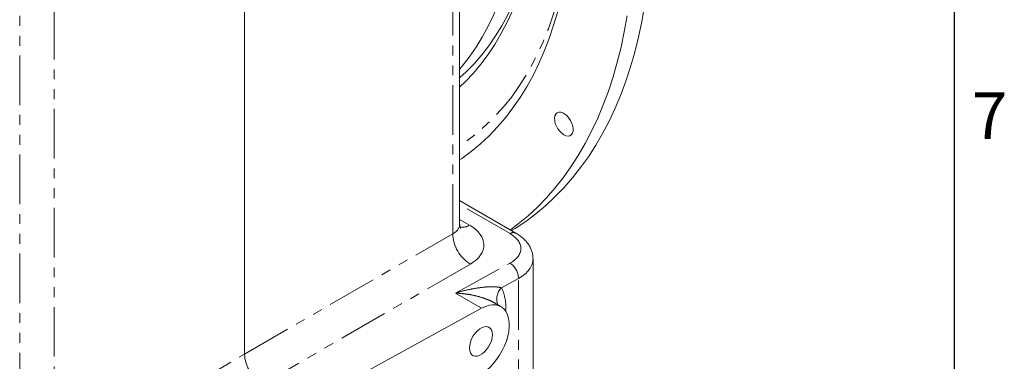
# Model space of a CAD drawing. Units: millimetres. Extents: x 11 to 1180, y 5 to 832.
# Drawn here: x 1053 to 1179, y 638 to 681 of the extents above; entities that cross this region are included whole.
import ezdxf

# ---------------------------------------------------------------- set-up
doc = ezdxf.new("R2010")
doc.units = ezdxf.units.MM
doc.linetypes.add('PHANTOM', pattern=[12.7, 6.35, -1.27, 1.27, -1.27, 1.27, -1.27])
doc.layers.add('SLD-0', color=7, linetype='Continuous')
doc.styles.add('SLDTEXTSTYLE0', font='TXT', dxfattribs={"width": 0.605})

msp = doc.modelspace()

# ---------------------------------------------------------------- linework, layer by layer
at = {"color": 8, "linetype": 'PHANTOM', "lineweight": 0}
for p, q in [((1108.6309527, 653.9075613), (1108.6309527, 710.8008307)), ((1053.0355047, 606.9015021), (1053.0355047, 685.5038014)), ((1057.4660945, 682.6060019), (1057.4660945, 606.7575804)), ((1115.9657233, 653.9144682), (1109.502889, 657.6453831)), ((1109.502889, 655.728839), (1110.7592482, 655.0035583)), ((1081.9011681, 638.4769201), (1108.6309527, 653.9075613)), ((1110.8752474, 650.0203289), (1084.1454628, 634.5896876)), ((1108.9595928, 646.2954579), (1115.9657233, 650.1281558)), ((1117.0588709, 648.1673542), (1114.8672624, 646.9684366)), ((1117.0588709, 616.1754371), (1117.0588709, 648.1673542)), ((1108.9595928, 646.2954579), (1112.3271889, 644.3513856)), ((1063.7386212, 627.712764), (1081.9011681, 638.4771618))]:
    msp.add_line(p, q, dxfattribs=at)
at = {"color": 7, "linetype": 'Continuous', "lineweight": 15}
for p, q in [((1109.502889, 655.0767853), (1109.502889, 711.3550117)), ((1081.9011681, 693.5158705), (1081.9011681, 638.4771618)), ((1116.7300243, 653.9765432), (1109.502889, 658.1486796)), ((1118.9187428, 618.8395384), (1118.9187428, 650.6874445)), ((1114.8035242, 644.5525084), (1113.9737051, 645.0315528)), ((1089.1751756, 631.6860959), (1112.3271889, 644.3513856))]:
    msp.add_line(p, q, dxfattribs=at)
at = {"color": 7, "linetype": 'Continuous', "lineweight": 15, "flags": 128}
for points in [[(1109.502889, 674.9932055), (1109.8236229, 675.3768039), (1110.739711, 676.5604825), (1111.6022832, 677.8117215), (1112.4102404, 679.1289265), (1113.162553, 680.5104189), (1113.8582623, 681.9544382), (1114.4964817, 683.4591442), (1115.0763978, 685.0226194), (1115.5972717, 686.6428713), (1116.0584396, 688.3178353), (1116.4593138, 690.0453768), (1116.7993834, 691.8232943), (1117.0782151, 693.6493222), (1117.2954536, 695.5211334), (1117.450822, 697.4363426), (1117.5441223, 699.3925091), (1117.5752356, 701.3871402)], [(1109.502889, 673.8898187), (1110.3501076, 674.6696476), (1111.3696583, 675.7137679), (1112.3380947, 676.8283776), (1113.2541827, 678.0120561), (1114.1167549, 679.2632951), (1114.9247121, 680.5805001), (1115.6770247, 681.9619925), (1116.372734, 683.4060118), (1117.0109534, 684.9107178), (1117.5908695, 686.474193), (1118.1117434, 688.094445), (1118.5729113, 689.7694089), (1118.5891454, 689.8336926)], [(1116.2272236, 682.4205212), (1115.5419523, 680.9406375), (1114.7994711, 679.5230466), (1114.0007156, 678.1695348), (1113.1466923, 676.8818073), (1112.2384772, 675.6614868), (1111.2772146, 674.5101108), (1110.2641158, 673.42913), (1109.502889, 672.6947993)], [(1133.2419429, 683.1464104), (1132.8822344, 681.1118122), (1132.4617119, 679.1264751), (1131.9807901, 677.1923582), (1131.4399439, 675.3113703), (1130.8397069, 673.4853679), (1130.1806715, 671.7161528), (1129.4634881, 670.005471), (1128.6888644, 668.355011), (1127.8575649, 666.7664013), (1126.9704101, 665.2412099), (1126.0282754, 663.7809418), (1125.0320905, 662.3870382), (1123.9828387, 661.0608747), (1122.8815554, 659.8037601), (1121.7293274, 658.6169349), (1120.5272918, 657.5015705), (1119.2766349, 656.4587676), (1117.978591, 655.4895552), (1116.6344411, 654.59489), (1116.1617595, 654.3045955)], [(1122.0853322, 682.4029715), (1121.5697969, 680.6512467), (1120.9949346, 678.9549263), (1120.3613943, 677.3159252), (1119.6698911, 675.7360936), (1118.9212057, 674.2172148), (1118.1161832, 672.7610035), (1117.2557323, 671.3691035), (1116.3408243, 670.043086), (1115.3724921, 668.784448), (1114.3518288, 667.5946101), (1113.2799865, 666.4749157), (1112.1581751, 665.4266285), (1110.9876611, 664.4509321), (1109.7697658, 663.5489277), (1109.502889, 663.365419)], [(1130.9968789, 681.8503625), (1130.6371704, 679.8157644), (1130.2166478, 677.8304272), (1129.7357261, 675.8963103), (1129.1948799, 674.0153225), (1128.5946429, 672.18932), (1127.9356075, 670.4201049), (1127.218424, 668.7094232), (1126.4438004, 667.0589631), (1125.6125009, 665.4703534), (1124.7253461, 663.945162), (1123.7832113, 662.4848939), (1122.7870265, 661.0909903), (1121.7377747, 659.7648268), (1120.6364913, 658.5077122), (1119.4842633, 657.3208871), (1118.2822278, 656.2055227), (1117.0315709, 655.1627197), (1116.011003, 654.3916253)], [(1123.9108154, 668.0608114), (1123.7454277, 668.4127772), (1123.533275, 668.7407823), (1123.2857944, 669.0271439), (1123.0163277, 669.2564242), (1122.739402, 669.4162626), (1122.4699462, 669.4980422), (1122.222487, 669.4973542), (1122.0103648, 669.4142357), (1121.8450153, 669.2531677), (1121.7353524, 669.0228333), (1121.6872882, 668.73565), (1121.7034137, 668.4070999), (1121.7828597, 668.0548952), (1121.9213431, 667.6980233), (1122.1113984, 667.3557234), (1122.3427796, 667.0464488), (1122.6030128, 666.7868727), (1122.8780689, 666.5909889), (1123.1531194, 666.4693574), (1123.4133364, 666.4285356), (1123.6446915, 666.4707241), (1123.8347122, 666.5936485), (1123.9731545, 666.790682), (1124.0525549, 667.0512024), (1124.068633, 667.3611649), (1124.0205219, 667.7038595), (1123.9108154, 668.0608114)], [(1112.3271889, 644.3513856), (1112.8091122, 644.5778194), (1113.2808148, 644.7249166), (1113.7339428, 644.7900722), (1114.1604717, 644.7721324), (1114.5528475, 644.6714148), (1114.9041215, 644.4897031), (1115.2080728, 644.2302155), (1115.4593184, 643.8975472), (1115.6534088, 643.4975899), (1115.7869068, 643.0374266), (1115.8574481, 642.5252066), (1115.8637835, 641.9700013), (1115.8058008, 641.3816432), (1115.6845269, 640.7705519), (1115.5021094, 640.1475496), (1115.261779, 639.5236696), (1114.9677917, 638.9099605), (1114.6253541, 638.3172911), (1114.2405306, 637.7561572), (1113.8201364, 637.2364964), (1113.3716164, 636.7675118), (1112.9029138, 636.3575088), (1112.4223293, 636.0137487)], [(1113.7051942, 640.9484527), (1113.673001, 641.2835694), (1113.5778284, 641.5668703), (1113.4238359, 641.785974), (1113.2177538, 641.9313045), (1112.9685887, 641.9965102), (1112.6872304, 641.9787413), (1112.3859757, 641.8787744), (1112.0779907, 641.7009784), (1111.776736, 641.453124), (1111.4953777, 641.1460436), (1111.2462126, 640.7931581), (1111.0401304, 640.4098901), (1110.886138, 640.0129905), (1110.7909654, 639.6198056), (1110.7587722, 639.2475195), (1110.7909654, 638.9124028), (1110.886138, 638.6291019), (1111.0401304, 638.4099982), (1111.2462126, 638.2646677), (1111.4953777, 638.199462), (1111.776736, 638.2172309), (1112.0779907, 638.3171978), (1112.3859757, 638.4949938), (1112.6872304, 638.7428482), (1112.9685887, 639.0499286), (1113.2177538, 639.4028142), (1113.4238359, 639.7860821), (1113.5778284, 640.1829817), (1113.673001, 640.5761666), (1113.7051942, 640.9484527)]]:
    msp.add_lwpolyline(points, dxfattribs=at)
at = {"color": 8, "linetype": 'PHANTOM', "lineweight": 0, "flags": 128}
msp.add_lwpolyline([(1124.015677, 698.6315685), (1123.9822722, 697.0120876), (1123.8840736, 694.9587208), (1123.7238839, 692.9462081), (1123.5018879, 690.9768707), (1123.2183417, 689.05298), (1122.8735723, 687.176755), (1122.4679773, 685.3503597), (1122.0020245, 683.5759006), (1121.4762514, 681.8554244), (1120.8912644, 680.1909154), (1120.2477381, 678.5842935), (1119.5464149, 677.0374116), (1118.7881037, 675.5520541), (1117.973679, 674.129934), (1117.1040802, 672.7726916), (1116.1803102, 671.4818923), (1115.2034347, 670.259025), (1114.1745801, 669.1055), (1113.0949334, 668.0226478), (1111.9657395, 667.0117174), (1110.7883011, 666.0738748), (1109.563976, 665.2102016), (1109.502889, 665.1698618)], dxfattribs=at)
at = {"color": 8, "linetype": 'PHANTOM', "lineweight": 0}
for centre, radius, start, end in [((1109.8316807, 656.4717591), 1.7366621, 260.39542435, 302.283531056), ((1113.2835253, 654.0022371), 4.6535358, 181.165758087, 238.834242058), ((1116.402872, 653.2685266), 0.7799613, 65.212010512, 124.088646402), ((1114.6733128, 648.1225206), 2.3859794, 1.07667653, 57.202687034), ((1116.2892729, 645.5210438), 2.0290539, 134.493186317, 201.21595015), ((1110.0022554, 644.5602343), 5.4284188, 353.959588541, 26.335635181)]:
    msp.add_arc(centre, radius, start, end, dxfattribs=at)
for centre, major_axis, ratio, start_param, end_param in [((1106.327889, 655.1727927), (3.174119, -0.1368949), 0.5463366758, 5.54752539, 6.3067436146), ((1106.2691201, 652.5472374), (6.3495102, -0.140336), 0.5619806506, 5.5363872612, 7.0810036492), ((1112.5981273, 652.0722276), (4.7621327, -0.105252), 0.5619806506, 5.5102073224, 7.0810036492), ((1112.5687428, 650.75945), (6.3497171, -0.1059226), 0.5658412274, 5.507225929, 6.2970228953)]:
    msp.add_ellipse(centre, major_axis=major_axis, ratio=ratio, start_param=start_param, end_param=end_param, dxfattribs=at)
at = {"color": 7, "linetype": 'Continuous', "lineweight": 15}
msp.add_ellipse((1040.141622, 611.102703), major_axis=(41.7425479, 27.437338), ratio=0.0434218235, start_param=6.2545587657, end_param=6.254651929, dxfattribs=at)
for points, knots in [([(1109.6275666, 654.5819393), (1109.6239895, 654.5864972), (1109.6162841, 654.5963154), (1109.5640699, 654.7006329), (1109.5128145, 654.8685111), (1109.5086746, 655.0106219), (1109.5066637, 655.0796514)], [0, 0, 0, 0, 0.2153313867, 0.4638481364, 0.7395673619, 1, 1, 1, 1]), ([(1118.9148694, 650.7111649), (1118.9091858, 650.8583182), (1118.8971827, 651.1690916), (1118.7839969, 651.6330121), (1118.601775, 652.0947152), (1118.3482129, 652.5344318), (1118.0269732, 652.950943), (1117.6364644, 653.3410376), (1117.2034572, 653.6870113), (1116.8812572, 653.8840554), (1116.7300243, 653.9765432)], [0, 0, 0, 0, 0.1094831822, 0.2312176403, 0.3535626805, 0.4782293806, 0.6066845167, 0.7398816661, 0.8779067464, 1, 1, 1, 1]), ([(1081.901168, 638.47692), (1081.9070686, 638.3297106), (1081.9190408, 638.0310252), (1082.0175527, 637.5517673), (1082.1732248, 637.0602857), (1082.3845013, 636.5760334), (1082.6474575, 636.1049497), (1082.9501503, 635.6680804), (1083.2892812, 635.2718184), (1083.687974, 634.8896077), (1083.9800642, 634.6980811), (1084.144663, 634.590152)], [0, 0, 0, 0, 0.1059282252, 0.214926652, 0.3208554398, 0.4298593953, 0.5357306853, 0.644674693, 0.7505057178, 0.8594049058, 1, 1, 1, 1])]:
    msp.add_open_spline(points, degree=3, knots=knots, dxfattribs=at)
at = {"color": 8, "linetype": 'PHANTOM', "lineweight": 0}
for points, knots in [([(1108.9595928, 646.2954579), (1108.9621855, 646.2962083), (1109.5405377, 646.4636033), (1110.4781915, 646.7119282), (1111.7724363, 646.9509444), (1112.7171518, 647.0668849), (1113.5097709, 647.1105359), (1114.0737518, 647.1002308), (1114.5359085, 647.0544659), (1114.756296, 646.9972467), (1114.8672624, 646.9684366)], [0, 0, 0, 0, 0.00121578065, 0.27121026013, 0.44579587132, 0.6213847934, 0.73467500284, 0.84880965449, 0.92387482893, 1, 1, 1, 1]), ([(1113.9694868, 645.0246181), (1113.9277562, 645.0515613), (1113.6817008, 645.2104257), (1113.0313935, 645.4919048), (1112.0300323, 645.840754), (1110.9333077, 646.0856938), (1109.9068177, 646.2379521), (1109.2776767, 646.2758175), (1108.9619975, 646.295309), (1108.9595928, 646.2954574)], [0, 0, 0, 0, 0.0316464215, 0.1865959764, 0.413330778, 0.645485649, 0.8214009916, 0.9986395252, 1, 1, 1, 1])]:
    msp.add_open_spline(points, degree=3, knots=knots, dxfattribs=at)
at = {"layer": 'SLD-0', "color": 7}
msp.add_line((1173, 12), (1173, 832), dxfattribs=at)

# ---------------------------------------------------------------- texts
at = {"layer": 'SLD-0', "color": 7, "insert": (1175.2510044, 672.034813), "char_height": 6, "attachment_point": 1, "style": 'SLDTEXTSTYLE0'}
msp.add_mtext('7', dxfattribs=at)

doc.saveas('drawing.dxf')
